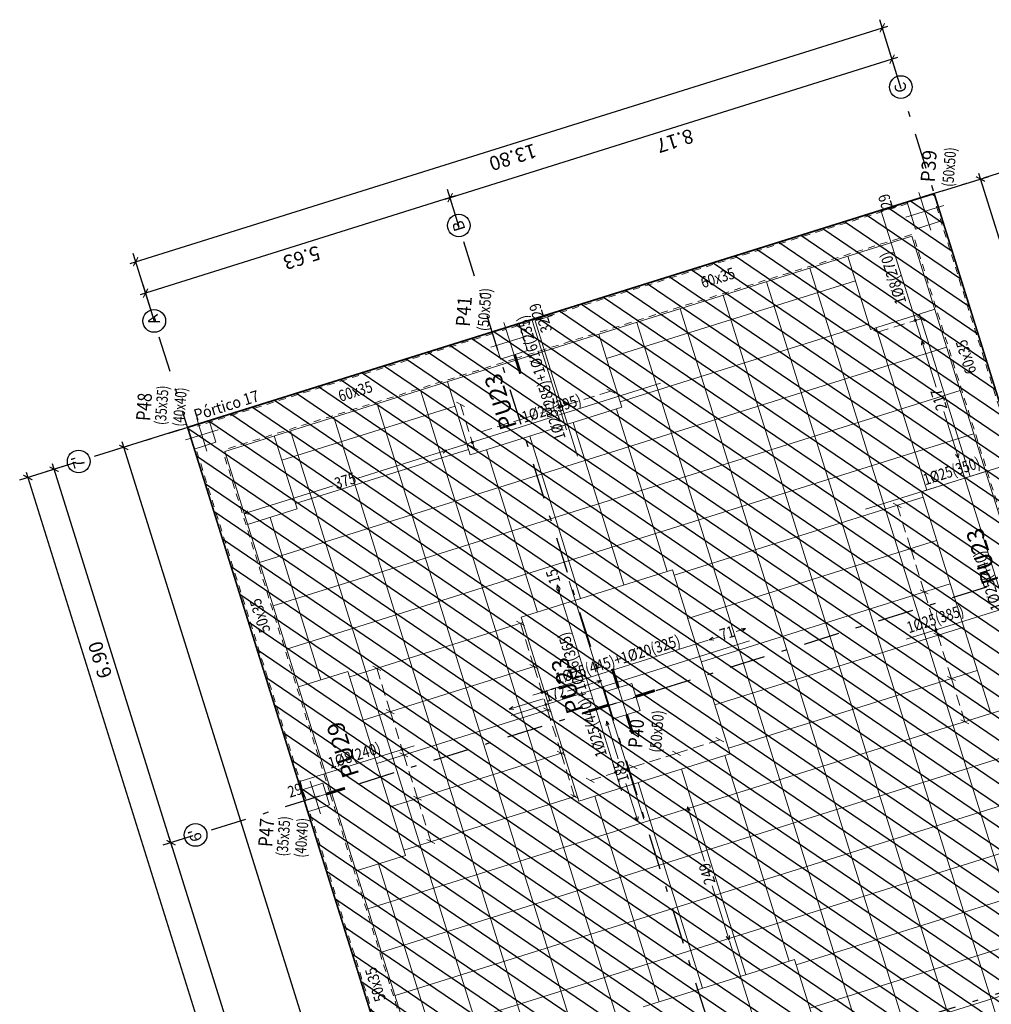
# Model space of a CAD drawing. Extents: x 372954.6 to 373006, y 3149659.1 to 3149746.3.
# Drawn here: x 372954.6 to 372971.8, y 3149712.1 to 3149729.5 of the extents above; entities that cross this region are included whole.
import ezdxf
from ezdxf.enums import TextEntityAlignment as Align

# ---------------------------------------------------------------- set-up
doc = ezdxf.new("R2010")
doc.units = 0
doc.linetypes.add('TRAZO_INTERIOR_VIGA', pattern=[0.1875, 0.125, -0.0625])
doc.linetypes.add('TRAZO_Y_PUNTO2', pattern=[12.7, 6.35, -3.175, 0, -3.175])
for name, color, linetype in [('0-TRAMA-FORJADO', 251, 'Continuous'), ('G_ALINEACIONES_EJES', 253, 'TRAZO_Y_PUNTO2'), ('G_ALINEACIONES_TEXTOS', 7, 'Continuous'), ('TEXTOS-COTAS', 7, 'Continuous')]:
    doc.layers.add(name, color=color, linetype=linetype)
for name, color, linetype, lineweight in [('ARR_L_S_IG_LINEA', 5, 'Continuous', 0), ('ARR_L_S_IG_MARCA', 5, 'Continuous', 15), ('ARR_L_S_POSICION', 5, 'Continuous', 9), ('ARR_LONG_SUP', 4, 'Continuous', 0), ('ARR_LONG_SUP_ROT', 4, 'Continuous', 0), ('ARR_PUNZONAMIENTO', 6, 'Continuous', 0), ('ARR_T_S_IG_LINEA', 5, 'Continuous', 0), ('ARR_T_S_IG_MARCA', 5, 'Continuous', 15), ('ARR_T_S_POSICION', 5, 'Continuous', 9), ('ARR_TRANS_SUP', 4, 'Continuous', 15), ('ARR_TRANS_SUP_ROT', 4, 'Continuous', 9), ('COTAS-LINEAS', 4, 'Continuous', 9), ('PA_NERV_RETI', 7, 'Continuous', 9), ('PILAR_DIM', 4, 'Continuous', 9), ('PILAR_EJES', 1, 'Continuous', 0), ('PILAR_HORMIGON', 2, 'Continuous', 9), ('PILAR_REF', 3, 'Continuous', 9), ('VIG_CARAS', 5, 'Continuous', 9), ('VIG_DIM_VIGAS', 3, 'Continuous', 9), ('VIG_INT_DESC', 6, 'Continuous', 0), ('VIG_REF_PORTICOS', 3, 'Continuous', 9)]:
    doc.layers.add(name, color=color, linetype=linetype, lineweight=lineweight)
doc.styles.add('CYPETXT', font='romans__.ttf', dxfattribs={"height": 0.2})
doc.styles.get("Standard").update_dxf_attribs({"font": 'verdana.ttf'})
doc.styles.add('VERDANA', font='verdana.ttf')
doc.dimstyles.new('LKS-100', dxfattribs={"dimtxt": 0.25, "dimasz": 0.15, "dimexe": 0.15, "dimexo": 0.15, "dimgap": 0.1, "dimtad": 1, "dimzin": 0, "dimdsep": 46, "dimtxsty": 'VERDANA', "dimblk": 'ARCHTICK', "dimblk1": 'ARCHTICK', "dimblk2": 'OBLIQUE', "dimcen": 0.2, "dimdle": 0.1, "dimclrd": 256, "dimclre": 252, "dimclrt": 4, "dimadec": 0, "dimazin": 0, "dimtfac": 1, "dimtmove": 2, "dimatfit": 3, "dimldrblk": 'OBLIQUE', "dimfxl": 0, "dimtolj": 1, "dimtzin": 0, "dimarcsym": 0})

# ---------------------------------------------------------------- blocks, each defined once
blk = doc.blocks.new('Ejes del pilar')
at = {"layer": 'PILAR_EJES'}
for p, q in [((0, -0.5), (0, 0.5)), ((-0.5, 0), (0.5, 0))]:
    blk.add_line(p, q, dxfattribs=at)
blk = doc.blocks.new('_ArchTick')
at = {"layer": 'TEXTOS-COTAS', "const_width": 0.128}
blk.add_lwpolyline([(-0.425, -0.425), (0.425, 0.425)], dxfattribs=at)
blk = doc.blocks.new('*D29')
at = {"layer": 'COTAS-LINEAS', "color": 252, "lineweight": -2}
for p, q in [((372970.165, 3149728.256), (372969.957, 3149728.919)), ((372962.368, 3149725.815), (372962.161, 3149726.478))]:
    blk.add_line(p, q, dxfattribs=at)
at = {"layer": 'COTAS-LINEAS', "lineweight": -2}
blk.add_line((372970.098, 3149728.805), (372962.11, 3149726.305), dxfattribs=at)
at = {"layer": 'Defpoints', "color": 0}
for p in [(372970.21, 3149728.113), (372962.206, 3149726.334), (372962.413, 3149725.672)]:
    blk.add_point(p, dxfattribs=at)
at = {"layer": 'COTAS-LINEAS', "lineweight": -2, "xscale": 0.15, "yscale": 0.15, "zscale": 0.15}
for p, rotation in [((372970.002, 3149728.776), 17.38510468259646), ((372962.206, 3149726.334), 197.3851046825965)]:
    blk.add_blockref('_ArchTick', p, dxfattribs=dict(at, rotation=rotation))
at = {"layer": 'COTAS-LINEAS', "color": 4, "insert": (372966.173, 3149727.335), "char_height": 0.25, "attachment_point": 5, "rotation": 197.3851, "style": 'VERDANA'}
blk.add_mtext('\\A1;8.17', dxfattribs=at)
blk = doc.blocks.new('_OBLIQUE')
at = {"color": 0, "linetype": 'ByBlock'}
blk.add_line((-0.5, -0.5), (0.5, 0.5), dxfattribs=at)
blk = doc.blocks.new('*D30')
at = {"layer": 'COTAS-LINEAS', "color": 252, "lineweight": -2}
for p, q in [((372962.368, 3149725.815), (372962.161, 3149726.478)), ((372956.995, 3149724.133), (372956.788, 3149724.795))]:
    blk.add_line(p, q, dxfattribs=at)
at = {"layer": 'COTAS-LINEAS', "lineweight": -2}
blk.add_line((372962.301, 3149726.364), (372956.737, 3149724.622), dxfattribs=at)
at = {"layer": 'Defpoints', "color": 0}
for p in [(372962.413, 3149725.672), (372956.833, 3149724.652), (372957.04, 3149723.989)]:
    blk.add_point(p, dxfattribs=at)
at = {"layer": 'COTAS-LINEAS', "lineweight": -2, "xscale": 0.15, "yscale": 0.15, "zscale": 0.15}
for p, rotation in [((372962.206, 3149726.334), 17.38510468259646), ((372956.833, 3149724.652), 197.3851046825965)]:
    blk.add_blockref('_ArchTick', p, dxfattribs=dict(at, rotation=rotation))
at = {"layer": 'COTAS-LINEAS', "color": 4, "insert": (372959.588, 3149725.274), "char_height": 0.25, "attachment_point": 5, "rotation": 197.3851, "style": 'VERDANA'}
blk.add_mtext('\\A1;5.63', dxfattribs=at)
blk = doc.blocks.new('*D31')
at = {"layer": 'COTAS-LINEAS', "color": 252, "lineweight": -2}
for p, q in [((372970.165, 3149728.256), (372969.784, 3149729.472)), ((372956.995, 3149724.133), (372956.615, 3149725.349))]:
    blk.add_line(p, q, dxfattribs=at)
at = {"layer": 'COTAS-LINEAS', "lineweight": -2}
blk.add_line((372956.564, 3149725.176), (372969.924, 3149729.359), dxfattribs=at)
at = {"layer": 'Defpoints', "color": 0}
for p in [(372969.829, 3149729.329), (372970.21, 3149728.113), (372957.04, 3149723.989)]:
    blk.add_point(p, dxfattribs=at)
at = {"layer": 'COTAS-LINEAS', "lineweight": -2, "xscale": 0.15, "yscale": 0.15, "zscale": 0.15}
for p, rotation in [((372969.829, 3149729.329), 17.38510468259646), ((372956.659, 3149725.206), 197.3851046825965)]:
    blk.add_blockref('_ArchTick', p, dxfattribs=dict(at, rotation=rotation))
at = {"layer": 'COTAS-LINEAS', "color": 4, "insert": (372963.313, 3149727.047), "char_height": 0.25, "attachment_point": 5, "rotation": 197.3851, "style": 'VERDANA'}
blk.add_mtext('\\A1;13.80', dxfattribs=at)
blk = doc.blocks.new('*D36')
at = {"layer": 'COTAS-LINEAS', "color": 252, "lineweight": -2}
for p, q in [((372957.665, 3149715.082), (372957.138, 3149714.917)), ((372959.727, 3149708.497), (372959.199, 3149708.332))]:
    blk.add_line(p, q, dxfattribs=at)
at = {"layer": 'COTAS-LINEAS', "lineweight": -2}
blk.add_line((372959.372, 3149708.281), (372957.251, 3149715.057), dxfattribs=at)
at = {"layer": 'Defpoints', "color": 0}
for p in [(372957.809, 3149715.127), (372957.281, 3149714.962), (372959.87, 3149708.542)]:
    blk.add_point(p, dxfattribs=at)
at = {"layer": 'COTAS-LINEAS', "lineweight": -2, "xscale": 0.15, "yscale": 0.15, "zscale": 0.15}
for p, rotation in [((372957.281, 3149714.962), 107.3851046825964), ((372959.343, 3149708.377), 287.3851046825965)]:
    blk.add_blockref('_ArchTick', p, dxfattribs=dict(at, rotation=rotation))
at = {"layer": 'COTAS-LINEAS', "color": 4, "insert": (372958.092, 3149711.6), "char_height": 0.25, "attachment_point": 5, "rotation": 107.3851, "style": 'VERDANA'}
blk.add_mtext('\\A1;6.90', dxfattribs=at)
blk = doc.blocks.new('*D37')
at = {"layer": 'COTAS-LINEAS', "color": 252, "lineweight": -2}
for p, q in [((372955.604, 3149721.667), (372955.076, 3149721.502)), ((372957.665, 3149715.082), (372957.138, 3149714.917))]:
    blk.add_line(p, q, dxfattribs=at)
at = {"layer": 'COTAS-LINEAS', "lineweight": -2}
blk.add_line((372957.311, 3149714.866), (372955.189, 3149721.642), dxfattribs=at)
at = {"layer": 'Defpoints', "color": 0}
for p in [(372955.747, 3149721.712), (372955.219, 3149721.546), (372957.809, 3149715.127)]:
    blk.add_point(p, dxfattribs=at)
at = {"layer": 'COTAS-LINEAS', "lineweight": -2, "xscale": 0.15, "yscale": 0.15, "zscale": 0.15}
for p, rotation in [((372955.219, 3149721.546), 107.3851046825964), ((372957.281, 3149714.962), 287.3851046825965)]:
    blk.add_blockref('_ArchTick', p, dxfattribs=dict(at, rotation=rotation))
at = {"layer": 'COTAS-LINEAS', "color": 4, "insert": (372956.03, 3149718.185), "char_height": 0.25, "attachment_point": 5, "rotation": 107.3851, "style": 'VERDANA'}
blk.add_mtext('\\A1;6.90', dxfattribs=at)
blk = doc.blocks.new('*D38')
at = {"layer": 'COTAS-LINEAS', "color": 252, "lineweight": -2}
for p, q in [((372955.604, 3149721.667), (372954.612, 3149721.356)), ((372967.974, 3149682.158), (372966.982, 3149681.848))]:
    blk.add_line(p, q, dxfattribs=at)
at = {"layer": 'COTAS-LINEAS', "lineweight": -2}
blk.add_line((372954.726, 3149721.497), (372967.155, 3149681.797), dxfattribs=at)
at = {"layer": 'Defpoints', "color": 0}
for p in [(372955.747, 3149721.712), (372968.117, 3149682.203), (372967.126, 3149681.892)]:
    blk.add_point(p, dxfattribs=at)
at = {"layer": 'COTAS-LINEAS', "lineweight": -2, "xscale": 0.15, "yscale": 0.15, "zscale": 0.15}
for p, rotation in [((372954.756, 3149721.401), 107.3851046825964), ((372967.126, 3149681.892), 287.3851046825965)]:
    blk.add_blockref('_ArchTick', p, dxfattribs=dict(at, rotation=rotation))
at = {"layer": 'COTAS-LINEAS', "color": 4, "insert": (372960.721, 3149701.578), "char_height": 0.25, "attachment_point": 5, "rotation": 107.3851, "style": 'VERDANA'}
blk.add_mtext('\\A1;41.40', dxfattribs=at)
blk = doc.blocks.new('*D41')
at = {"layer": 'COTAS-LINEAS', "color": 252, "lineweight": -2}
for p, q in [((372970.894, 3149726.454), (372971.706, 3149726.708)), ((372972.547, 3149721.152), (372973.365, 3149721.408))]:
    blk.add_line(p, q, dxfattribs=at)
at = {"layer": 'COTAS-LINEAS', "lineweight": -2}
blk.add_line((372973.252, 3149721.268), (372971.533, 3149726.759), dxfattribs=at)
at = {"layer": 'Defpoints', "color": 0}
for p in [(372971.562, 3149726.663), (372970.751, 3149726.409), (372972.403, 3149721.107)]:
    blk.add_point(p, dxfattribs=at)
at = {"layer": 'COTAS-LINEAS', "lineweight": -2, "xscale": 0.15, "yscale": 0.15, "zscale": 0.15}
for p, rotation in [((372971.562, 3149726.663), 107.3851046879168), ((372973.222, 3149721.364), 287.3851046879168)]:
    blk.add_blockref('_ArchTick', p, dxfattribs=dict(at, rotation=rotation))
at = {"layer": 'COTAS-LINEAS', "color": 4, "insert": (372972.175, 3149723.945), "char_height": 0.25, "attachment_point": 5, "rotation": 107.3851, "style": 'VERDANA'}
blk.add_mtext('\\A1;5.55', dxfattribs=at)
blk = doc.blocks.new('*D44')
at = {"layer": 'COTAS-LINEAS', "color": 252, "lineweight": -2}
for p, q in [((372957.432, 3149722.24), (372956.305, 3149721.887)), ((372968.845, 3149685.784), (372967.719, 3149685.431))]:
    blk.add_line(p, q, dxfattribs=at)
at = {"layer": 'COTAS-LINEAS', "lineweight": -2}
blk.add_line((372967.892, 3149685.381), (372956.418, 3149722.027), dxfattribs=at)
at = {"layer": 'Defpoints', "color": 0}
for p in [(372957.575, 3149722.284), (372956.448, 3149721.931), (372968.988, 3149685.829)]:
    blk.add_point(p, dxfattribs=at)
at = {"layer": 'COTAS-LINEAS', "lineweight": -2, "xscale": 0.15, "yscale": 0.15, "zscale": 0.15}
for p, rotation in [((372956.448, 3149721.931), 107.3851046879168), ((372967.862, 3149685.476), 287.3851046879168)]:
    blk.add_blockref('_ArchTick', p, dxfattribs=dict(at, rotation=rotation))
at = {"layer": 'COTAS-LINEAS', "color": 4, "insert": (372961.935, 3149703.635), "char_height": 0.25, "attachment_point": 5, "rotation": 107.3851, "style": 'VERDANA'}
blk.add_mtext('\\A1;38.20', dxfattribs=at)

msp = doc.modelspace()

# ---------------------------------------------------------------- hatches: boundary and pattern name
at = {"layer": '0-TRAMA-FORJADO'}
h = msp.add_hatch(dxfattribs=at)
h.set_pattern_fill('ANSI31', color=256, scale=0.1, angle=15, style=0)
h.set_pattern_definition([(145.812333592, (0, 0), (-0.178404941, -0.262636492183), [])])
h.paths.add_polyline_path([(372968.988, 3149685.829), (372982.276, 3149689.989), (372981.344, 3149692.969), (372980.985, 3149693.697), (372970.744, 3149726.407), (372957.574, 3149722.284)])

# ---------------------------------------------------------------- linework, layer by layer
at = {"layer": '0-TRAMA-FORJADO', "const_width": 0.03}
msp.add_lwpolyline([(372968.988, 3149685.829), (372982.276, 3149689.989), (372981.344, 3149692.969), (372980.985, 3149693.697), (372970.744, 3149726.407), (372957.574, 3149722.284)], close=True, dxfattribs=at)
at = {"layer": 'ARR_L_S_IG_LINEA'}
for p, q in [((372970.508, 3149724.2), (372970.317, 3149724.141)), ((372969.935, 3149724.021), (372969.744, 3149723.961)), ((372970.222, 3149724.111), (372970.031, 3149724.051)), ((372964.753, 3149722.834), (372964.562, 3149722.774)), ((372965.04, 3149722.923), (372964.849, 3149722.864)), ((372964.467, 3149722.744), (372964.085, 3149722.625)), ((372963.704, 3149722.505), (372963.322, 3149722.385)), ((372963.99, 3149722.595), (372963.799, 3149722.535)), ((372962.94, 3149722.266), (372962.749, 3149722.206)), ((372963.226, 3149722.356), (372963.036, 3149722.296)), ((372966.964, 3149716.777), (372966.773, 3149716.717)), ((372966.391, 3149716.598), (372966.01, 3149716.478)), ((372966.678, 3149716.687), (372966.487, 3149716.627)), ((372965.914, 3149716.448), (372965.723, 3149716.388)), ((372965.151, 3149716.209), (372964.96, 3149716.149)), ((372965.628, 3149716.358), (372965.246, 3149716.239)), ((372964.865, 3149716.119), (372964.674, 3149716.06))]:
    msp.add_line(p, q, dxfattribs=at)
for centre in [(372970.412, 3149724.17), (372964.133, 3149722.639), (372964.181, 3149722.654), (372965.127, 3149716.202), (372965.342, 3149716.269)]:
    msp.add_circle(centre, 0.02, dxfattribs=at)
at = {"layer": 'ARR_L_S_IG_MARCA'}
for p, q in [((372970.437, 3149724.237), (372970.579, 3149724.163)), ((372969.674, 3149723.998), (372969.815, 3149723.924)), ((372964.969, 3149722.96), (372965.111, 3149722.886)), ((372964.205, 3149722.721), (372964.347, 3149722.647)), ((372963.442, 3149722.482), (372963.584, 3149722.408)), ((372962.678, 3149722.243), (372962.82, 3149722.169)), ((372966.893, 3149716.814), (372967.035, 3149716.74)), ((372966.13, 3149716.575), (372966.272, 3149716.501)), ((372965.366, 3149716.336), (372965.508, 3149716.262)), ((372964.603, 3149716.097), (372964.745, 3149716.023))]:
    msp.add_line(p, q, dxfattribs=at)
at = {"layer": 'ARR_L_S_POSICION'}
for p, q in [((372970.524, 3149723.813), (372970.518, 3149723.733)), ((372970.524, 3149723.813), (372970.575, 3149723.751)), ((372970.781, 3149722.994), (372970.524, 3149723.813)), ((372971.172, 3149721.743), (372970.916, 3149722.562)), ((372971.172, 3149721.743), (372971.121, 3149721.806)), ((372971.172, 3149721.743), (372971.179, 3149721.824)), ((372964.093, 3149719.506), (372964.086, 3149719.425)), ((372964.093, 3149719.506), (372964.144, 3149719.443)), ((372964.134, 3149719.373), (372964.093, 3149719.506)), ((372964.134, 3149719.373), (372964.083, 3149719.436)), ((372964.134, 3149719.373), (372964.14, 3149719.454)), ((372964.962, 3149717.106), (372964.956, 3149717.025)), ((372964.962, 3149717.106), (372965.013, 3149717.043)), ((372965.17, 3149716.44), (372964.962, 3149717.106)), ((372965.514, 3149715.341), (372965.306, 3149716.007)), ((372966.391, 3149715.595), (372966.385, 3149715.514)), ((372966.391, 3149715.595), (372966.442, 3149715.532)), ((372966.691, 3149714.636), (372966.391, 3149715.595)), ((372965.514, 3149715.341), (372965.463, 3149715.404)), ((372965.514, 3149715.341), (372965.52, 3149715.422)), ((372967.127, 3149713.245), (372966.827, 3149714.204)), ((372967.127, 3149713.245), (372967.076, 3149713.308)), ((372967.127, 3149713.245), (372967.133, 3149713.326))]:
    msp.add_line(p, q, dxfattribs=at)
at = {"layer": 'ARR_LONG_SUP'}
for points in [[(372970.518, 3149723.832), (372969.81, 3149726.095), (372970.087, 3149726.182)], [(372964.258, 3149722.241), (372963.655, 3149724.168), (372963.931, 3149724.254)], [(372964.455, 3149721.777), (372963.708, 3149724.164), (372964.014, 3149724.259)], [(372972.493, 3149717.526), (372971.178, 3149721.724)], [(372965.622, 3149715.375), (372964.307, 3149719.573)], [(372965.228, 3149715.879), (372964.14, 3149719.354)], [(372968.456, 3149709.001), (372967.133, 3149713.226)]]:
    msp.add_lwpolyline(points, dxfattribs=at)
at = {"layer": 'ARR_PUNZONAMIENTO', "const_width": 0.05}
for points in [[(372963.343, 3149723.566), (372963.448, 3149723.232)], [(372965.173, 3149717.695), (372965.068, 3149718.029)], [(372965.483, 3149717.54), (372965.817, 3149717.645)], [(372965.006, 3149717.391), (372964.672, 3149717.286)], [(372965.322, 3149717.217), (372965.427, 3149716.883)], [(372960.018, 3149715.818), (372960.352, 3149715.923)]]:
    msp.add_lwpolyline(points, dxfattribs=at)
at = {"layer": 'ARR_T_S_IG_LINEA'}
for p, q in [((372962.448, 3149722.5), (372962.388, 3149722.69)), ((372962.538, 3149722.213), (372962.478, 3149722.404)), ((372962.627, 3149721.927), (372962.567, 3149722.118)), ((372970.152, 3149720.72), (372970.092, 3149720.911)), ((372970.241, 3149720.434), (372970.182, 3149720.625)), ((372970.391, 3149719.957), (372970.271, 3149720.338)), ((372970.48, 3149719.67), (372970.421, 3149719.861)), ((372970.63, 3149719.193), (372970.51, 3149719.575)), ((372970.72, 3149718.907), (372970.66, 3149719.098)), ((372963.506, 3149718.639), (372963.446, 3149718.83)), ((372970.869, 3149718.43), (372970.749, 3149718.812)), ((372963.596, 3149718.353), (372963.536, 3149718.544)), ((372970.959, 3149718.144), (372970.899, 3149718.334)), ((372963.745, 3149717.876), (372963.626, 3149718.258)), ((372960.971, 3149717.846), (372960.911, 3149718.037)), ((372971.048, 3149717.857), (372970.988, 3149718.048)), ((372971.108, 3149717.666), (372970.988, 3149718.048)), ((372961.061, 3149717.559), (372961.001, 3149717.75)), ((372963.835, 3149717.59), (372963.775, 3149717.781)), ((372961.21, 3149717.082), (372961.09, 3149717.464)), ((372963.984, 3149717.113), (372963.865, 3149717.494)), ((372971.198, 3149717.38), (372971.138, 3149717.571)), ((372971.287, 3149717.094), (372971.227, 3149717.285)), ((372961.3, 3149716.796), (372961.24, 3149716.987)), ((372964.074, 3149716.826), (372964.014, 3149717.017)), ((372964.223, 3149716.349), (372964.104, 3149716.731)), ((372961.449, 3149716.319), (372961.329, 3149716.701)), ((372961.539, 3149716.032), (372961.479, 3149716.223)), ((372964.313, 3149716.063), (372964.253, 3149716.254)), ((372961.688, 3149715.555), (372961.569, 3149715.937)), ((372964.402, 3149715.776), (372964.343, 3149715.967)), ((372961.778, 3149715.269), (372961.718, 3149715.46)), ((372961.867, 3149714.983), (372961.808, 3149715.174))]:
    msp.add_line(p, q, dxfattribs=at)
for centre in [(372962.597, 3149722.022), (372970.779, 3149718.716), (372963.827, 3149717.614), (372963.894, 3149717.399), (372961.359, 3149716.605)]:
    msp.add_circle(centre, 0.02, dxfattribs=at)
at = {"layer": 'ARR_T_S_IG_MARCA'}
for p, q in [((372962.317, 3149722.728), (372962.459, 3149722.653)), ((372962.556, 3149721.964), (372962.698, 3149721.89)), ((372970.021, 3149720.948), (372970.163, 3149720.874)), ((372970.26, 3149720.185), (372970.402, 3149720.11)), ((372970.499, 3149719.421), (372970.641, 3149719.347)), ((372963.375, 3149718.867), (372963.517, 3149718.793)), ((372970.738, 3149718.658), (372970.88, 3149718.584)), ((372963.614, 3149718.104), (372963.756, 3149718.03)), ((372960.84, 3149718.074), (372960.982, 3149717.999)), ((372970.977, 3149717.894), (372971.119, 3149717.82)), ((372961.079, 3149717.31), (372961.221, 3149717.236)), ((372963.853, 3149717.34), (372963.995, 3149717.266)), ((372971.216, 3149717.131), (372971.358, 3149717.057)), ((372961.318, 3149716.547), (372961.46, 3149716.473)), ((372964.093, 3149716.577), (372964.234, 3149716.503)), ((372961.557, 3149715.783), (372961.699, 3149715.709)), ((372964.332, 3149715.814), (372964.473, 3149715.739)), ((372961.796, 3149715.02), (372961.938, 3149714.946))]:
    msp.add_line(p, q, dxfattribs=at)
at = {"layer": 'ARR_T_S_POSICION'}
for p, q in [((372962.146, 3149721.881), (372960.577, 3149721.39)), ((372962.146, 3149721.881), (372962.065, 3149721.887)), ((372962.146, 3149721.881), (372962.083, 3149721.83)), ((372960.145, 3149721.255), (372958.577, 3149720.764)), ((372958.577, 3149720.764), (372958.639, 3149720.815)), ((372958.577, 3149720.764), (372958.657, 3149720.757)), ((372967.418, 3149718.738), (372967.252, 3149718.686)), ((372967.418, 3149718.738), (372967.337, 3149718.744)), ((372967.418, 3149718.738), (372967.355, 3149718.687)), ((372966.94, 3149718.588), (372966.775, 3149718.536)), ((372966.775, 3149718.536), (372966.837, 3149718.587)), ((372966.775, 3149718.536), (372966.855, 3149718.53)), ((372964.873, 3149717.823), (372964.276, 3149717.636)), ((372964.873, 3149717.823), (372964.792, 3149717.829)), ((372964.873, 3149717.823), (372964.81, 3149717.772)), ((372963.844, 3149717.501), (372963.247, 3149717.314)), ((372963.247, 3149717.314), (372963.309, 3149717.365)), ((372963.247, 3149717.314), (372963.327, 3149717.308))]:
    msp.add_line(p, q, dxfattribs=at)
at = {"layer": 'ARR_TRANS_SUP'}
for points in [[(372965.916, 3149723.062), (372962.165, 3149721.887)], [(372972.274, 3149721.395), (372972.187, 3149721.672), (372969.534, 3149720.841)], [(372973.62, 3149719.605), (372970.251, 3149718.551)], [(372967.485, 3149718.523), (372963.28, 3149717.207)], [(372966.756, 3149718.53), (372963.665, 3149717.563)], [(372961.57, 3149716.671), (372959.553, 3149716.039), (372959.639, 3149715.763)]]:
    msp.add_lwpolyline(points, dxfattribs=at)
at = {"layer": 'G_ALINEACIONES_EJES', "ltscale": 0.1}
for p, q in [((372983.704, 3149685.012), (372970.216, 3149728.094)), ((372972.223, 3149726.87), (372955.844, 3149721.742)), ((372976.147, 3149681.808), (372962.419, 3149725.653)), ((372970.774, 3149680.125), (372957.046, 3149723.971)), ((372974.285, 3149720.285), (372957.906, 3149715.157)), ((372976.346, 3149713.701), (372959.967, 3149708.572))]:
    msp.add_line(p, q, dxfattribs=at)
at = {"layer": 'G_ALINEACIONES_TEXTOS'}
for centre in [(372970.156, 3149728.285), (372962.359, 3149725.844), (372956.986, 3149724.161), (372955.653, 3149721.682), (372957.715, 3149715.098)]:
    msp.add_circle(centre, 0.2, dxfattribs=at)
at = {"layer": 'PA_NERV_RETI'}
for p, q in [((372968.552, 3149725.092), (372977.979, 3149694.984)), ((372964.965, 3149723.497), (372969.354, 3149724.871)), ((372967.789, 3149724.853), (372977.215, 3149694.745)), ((372978.603, 3149687.634), (372967.025, 3149724.614)), ((372966.262, 3149724.375), (372977.84, 3149687.395)), ((372970.483, 3149724.281), (372971.379, 3149721.419)), ((372965.204, 3149722.734), (372969.593, 3149724.108)), ((372977.578, 3149685.555), (372965.498, 3149724.136)), ((372969.719, 3149724.042), (372970.615, 3149721.18)), ((372958.843, 3149719.904), (372970.963, 3149723.699)), ((372971.202, 3149722.935), (372959.082, 3149719.141)), ((372961.681, 3149722.941), (372967.223, 3149705.238)), ((372962.292, 3149722.66), (372959.239, 3149721.705)), ((372973.004, 3149684.1), (372960.917, 3149722.702)), ((372960.154, 3149722.463), (372972.24, 3149683.861)), ((372965.138, 3149722.608), (372966.034, 3149719.746)), ((372964.375, 3149722.369), (372965.271, 3149719.507)), ((372959.321, 3149718.377), (372971.441, 3149722.172)), ((372959.391, 3149722.224), (372964.933, 3149704.521)), ((372963.611, 3149722.13), (372964.508, 3149719.268)), ((372962.531, 3149721.897), (372959.478, 3149720.941)), ((372962.848, 3149721.891), (372963.744, 3149719.029)), ((372970.549, 3149721.054), (372966.16, 3149719.68)), ((372959.031, 3149720.696), (372959.927, 3149717.834)), ((372970.788, 3149720.291), (372966.399, 3149718.917)), ((372971.027, 3149719.527), (372966.638, 3149718.153)), ((372960.434, 3149717.887), (372963.487, 3149718.843)), ((372971.266, 3149718.764), (372966.877, 3149717.39)), ((372960.674, 3149717.124), (372963.726, 3149718.08)), ((372971.505, 3149718), (372967.117, 3149716.626)), ((372971.745, 3149717.237), (372960.756, 3149713.796)), ((372960.913, 3149716.36), (372963.965, 3149717.316)), ((372960.995, 3149713.033), (372973.11, 3149716.826)), ((372961.152, 3149715.597), (372964.204, 3149716.553)), ((372968.186, 3149712.875), (372967.051, 3149716.5)), ((372967.422, 3149712.636), (372966.287, 3149716.261)), ((372973.349, 3149716.063), (372961.234, 3149712.269)), ((372966.659, 3149712.397), (372965.524, 3149716.022)), ((372961.391, 3149714.833), (372964.443, 3149715.789)), ((372965.895, 3149712.158), (372964.76, 3149715.783)), ((372961.473, 3149711.506), (372973.588, 3149715.299)), ((372962.078, 3149710.963), (372960.943, 3149714.588)), ((372972.701, 3149714.183), (372968.312, 3149712.809)), ((372972.94, 3149713.42), (372968.551, 3149712.046)), ((372973.179, 3149712.656), (372968.79, 3149711.282))]:
    msp.add_line(p, q, dxfattribs=at)
at = {"layer": 'PILAR_HORMIGON'}
for points in [[(372970.893, 3149725.93), (372970.744, 3149726.407), (372970.267, 3149726.258), (372970.416, 3149725.781), (372970.893, 3149725.93)], [(372963.573, 3149723.638), (372963.425, 3149724.115), (372962.947, 3149723.966), (372963.096, 3149723.489), (372963.573, 3149723.638)], [(372958.075, 3149722.021), (372957.956, 3149722.403), (372957.574, 3149722.284), (372957.693, 3149721.902), (372958.075, 3149722.021)], [(372965.56, 3149717.292), (372965.412, 3149717.769), (372964.934, 3149717.62), (372965.083, 3149717.143), (372965.56, 3149717.292)], [(372960.077, 3149715.627), (372959.958, 3149716.009), (372959.576, 3149715.89), (372959.695, 3149715.508), (372960.077, 3149715.627)]]:
    msp.add_lwpolyline(points, close=True, dxfattribs=at)
at = {"layer": 'VIG_CARAS'}
for p, q in [((372970.267, 3149726.258), (372963.114, 3149724.018)), ((372972.731, 3149720.061), (372970.796, 3149726.24)), ((372970.351, 3149725.655), (372963.365, 3149723.468)), ((372972.158, 3149719.881), (372970.351, 3149725.655)), ((372969.624, 3149724.013), (372969.22, 3149725.301)), ((372970.754, 3149724.367), (372969.624, 3149724.013)), ((372962.947, 3149723.966), (372957.741, 3149722.336)), ((372965.234, 3149722.638), (372964.83, 3149723.927)), ((372963.365, 3149723.468), (372958.231, 3149721.861)), ((372962.562, 3149721.802), (372962.158, 3149723.09)), ((372965.234, 3149722.638), (372962.562, 3149721.802)), ((372959.508, 3149720.846), (372959.104, 3149722.134)), ((372959.63, 3149715.719), (372957.694, 3149721.902)), ((372960.113, 3149715.849), (372958.231, 3149721.861)), ((372971.65, 3149721.504), (372970.52, 3149721.15)), ((372971.745, 3149717.237), (372970.52, 3149721.15)), ((372959.508, 3149720.846), (372958.634, 3149720.572)), ((372964.474, 3149715.694), (372963.458, 3149718.939)), ((372972.871, 3149717.589), (372971.745, 3149717.237)), ((372967.146, 3149716.531), (372964.474, 3149715.694)), ((372962.175, 3149709.264), (372960.113, 3149715.849)), ((372961.697, 3149709.114), (372959.696, 3149715.508)), ((372961.42, 3149714.738), (372960.546, 3149714.464))]:
    msp.add_line(p, q, dxfattribs=at)
for points in [[(372967.146, 3149716.531), (372966.13, 3149719.775), (372963.458, 3149718.939)], [(372961.42, 3149714.738), (372960.404, 3149717.983), (372959.53, 3149717.709)], [(372969.297, 3149709.66), (372968.281, 3149712.904), (372965.609, 3149712.068)]]:
    msp.add_lwpolyline(points, dxfattribs=at)
at = {"layer": 'VIG_INT_DESC', "linetype": 'TRAZO_INTERIOR_VIGA'}
for p, q in [((372970.276, 3149726.229), (372963.123, 3149723.99)), ((372972.702, 3149720.052), (372970.768, 3149726.231)), ((372970.342, 3149725.684), (372963.356, 3149723.497)), ((372972.187, 3149719.89), (372970.379, 3149725.664)), ((372962.956, 3149723.938), (372957.75, 3149722.308)), ((372963.356, 3149723.497), (372958.222, 3149721.889)), ((372959.658, 3149715.728), (372957.722, 3149721.911)), ((372960.084, 3149715.84), (372958.202, 3149721.852)), ((372962.146, 3149709.255), (372960.084, 3149715.84)), ((372961.726, 3149709.123), (372959.724, 3149715.517))]:
    msp.add_line(p, q, dxfattribs=at)

# ---------------------------------------------------------------- block references
at = {"layer": 'PILAR_EJES', "rotation": 107.312333591933}
for p, xscale, yscale in [((372970.58, 3149726.094), 0.7000000000000001, 0.7000000000000001), ((372963.26, 3149723.802), 0.7000000000000001, 0.7000000000000001), ((372957.825, 3149722.153), 0.6000000000000002, 0.6000000000000002), ((372965.247, 3149717.456), 0.7000000000000001, 0.7000000000000001), ((372959.827, 3149715.759), 0.6000000000000002, 0.6000000000000002)]:
    msp.add_blockref('Ejes del pilar', p, dxfattribs=dict(at, xscale=xscale, yscale=yscale))

# ---------------------------------------------------------------- texts
at = {"layer": 'ARR_L_S_POSICION', "style": 'CYPETXT', "width": 0.654065}
for s, p, p2 in [('217', (372970.978, 3149722.621), (372970.865, 3149722.982)), ('15', (372964.154, 3149719.564), (372964.079, 3149719.805)), ('185', (372965.368, 3149716.066), (372965.255, 3149716.427)), ('249', (372966.889, 3149714.263), (372966.776, 3149714.623))]:
    msp.add_text(s, height=0.2, rotation=107.3852, dxfattribs=at).set_placement(p, p2, align=Align.FIT)
at = {"layer": 'ARR_LONG_SUP_ROT', "style": 'CYPETXT'}
for s, width, p, p2 in [('29', 0.654065, (372970.015, 3149726.18), (372969.94, 3149726.421)), ('1%%c8(270)', 0.672403, (372970.257, 3149724.493), (372969.971, 3149725.403)), ('29', 0.654065, (372963.86, 3149724.253), (372963.785, 3149724.494)), ('1%%c25(285)+1%%c16(235)', 0.659704, (372964.248, 3149722.096), (372963.564, 3149724.281)), ('32', 0.654065, (372964.009, 3149723.994), (372963.934, 3149724.234)), ('1%%c25(440)', 0.670211, (372971.947, 3149719.094), (372971.624, 3149720.125)), ('1%%c25(440)+1%%c16(365)', 0.659704, (372964.976, 3149716.508), (372964.292, 3149718.694))]:
    msp.add_text(s, height=0.2, rotation=107.3852, dxfattribs=dict(at, width=width)).set_placement(p, p2, align=Align.FIT)
at = {"layer": 'ARR_PUNZONAMIENTO', "char_height": 0.3, "attachment_point": 1, "rotation": 107.3851}
for s, insert in [('PU23', (372963.102, 3149722.21)), ('PU23', (372971.599, 3149719.487)), ('PU23', (372964.276, 3149717.205)), ('PU29', (372960.319, 3149716.073))]:
    msp.add_mtext_dynamic_manual_height_columns(s, width=0.65596, gutter_width=12.5, heights=[0], dxfattribs=dict(at, insert=insert))
at = {"layer": 'ARR_T_S_POSICION', "style": 'CYPETXT', "width": 0.654065}
for s, p, p2 in [('375', (372960.204, 3149721.193), (372960.565, 3149721.306)), ('71', (372966.999, 3149718.526), (372967.239, 3149718.602)), ('172', (372963.902, 3149717.439), (372964.263, 3149717.552))]:
    msp.add_text(s, height=0.2, rotation=17.3852, dxfattribs=at).set_placement(p, p2, align=Align.FIT)
at = {"layer": 'ARR_TRANS_SUP_ROT', "style": 'CYPETXT'}
for s, width, p, p2 in [('1%%c25(395)', 0.670211, (372963.51, 3149722.363), (372964.54, 3149722.686)), ('1%%c25(445)+1%%c20(325)', 0.659704, (372964.101, 3149717.754), (372966.287, 3149718.439)), ('1%%c8(240)', 0.672403, (372960.091, 3149716.263), (372961.001, 3149716.548)), ('29', 0.654065, (372959.379, 3149715.753), (372959.619, 3149715.828))]:
    msp.add_text(s, height=0.2, rotation=17.3852, dxfattribs=dict(at, width=width)).set_placement(p, p2, align=Align.FIT)
at = {"layer": 'ARR_TRANS_SUP_ROT', "style": 'CYPETXT', "width": 0.8}
msp.add_text('1%%C25(350)', height=0.2, rotation=17.7169, dxfattribs=at).set_placement((372971.516, 3149721.768), align=Align.TOP_RIGHT)
msp.add_text('1%%C25(385)', height=0.2, rotation=17.7169, dxfattribs=at).set_placement((372970.32, 3149718.594), align=Align.BOTTOM_LEFT)
at = {"layer": 'G_ALINEACIONES_TEXTOS', "style": 'VERDANA'}
for s, rotation, p in [('C', 107.3903, (372970.152, 3149728.275)), ('B', 107.3903, (372962.356, 3149725.834)), ('A', 107.3903, (372956.973, 3149724.182)), ("7'", 107.3849, (372955.646, 3149721.68)), ("6'", 107.3849, (372957.708, 3149715.095))]:
    msp.add_text(s, height=0.2, rotation=rotation, dxfattribs=at).set_placement(p, align=Align.MIDDLE_CENTER)
at = {"layer": 'PILAR_DIM', "lineweight": 0, "style": 'CYPETXT'}
for s, width, p, p2 in [('(50x50)', 0.575696, (372971.084, 3149726.521), (372971.135, 3149727.214)), ('(50x50)', 0.628671, (372962.885, 3149723.977), (372962.94, 3149724.734)), ('(35x35)', 0.574809, (372957.191, 3149722.322), (372957.242, 3149723.014)), ('(40x40)', 0.569563, (372957.512, 3149722.294), (372957.562, 3149722.98)), ('(50x50)', 0.618376, (372965.925, 3149716.546), (372965.98, 3149717.29)), ('(35x35)', 0.585113, (372959.339, 3149714.717), (372959.39, 3149715.422)), ('(40x40)', 0.57854, (372959.66, 3149714.694), (372959.711, 3149715.39))]:
    msp.add_text(s, height=0.2, rotation=85.8123, dxfattribs=dict(at, width=width)).set_placement(p, p2, align=Align.FIT)
at = {"layer": 'PILAR_REF', "style": 'CYPETXT'}
for s, width, p, p2 in [('P39', 0.774577, (372970.752, 3149726.598), (372970.793, 3149727.165)), ('P41', 0.721825, (372962.552, 3149724.054), (372962.591, 3149724.583)), ('P48', 0.671613, (372956.912, 3149722.391), (372956.948, 3149722.883)), ('P40', 0.696045, (372965.593, 3149716.623), (372965.63, 3149717.133)), ('P47', 0.681551, (372959.067, 3149714.881), (372959.104, 3149715.38))]:
    msp.add_text(s, height=0.25, rotation=85.8123, dxfattribs=dict(at, width=width)).set_placement(p, p2, align=Align.FIT)
at = {"layer": 'VIG_DIM_VIGAS', "style": 'CYPETXT', "width": 0.656984}
for s, rotation, p, p2 in [('60x35', 17.3852, (372966.665, 3149724.735), (372967.251, 3149724.919)), ('60x35', 107.3835, (372971.494, 3149723.263), (372971.311, 3149723.849)), ('60x35', 17.3852, (372960.271, 3149722.733), (372960.857, 3149722.917)), ('50x35', 107.3852, (372959.038, 3149718.7), (372958.855, 3149719.287)), ('50x35', 107.3852, (372961.074, 3149712.199), (372960.89, 3149712.785))]:
    msp.add_text(s, height=0.2, rotation=rotation, dxfattribs=at).set_placement(p, p2, align=Align.FIT)
at = {"layer": 'VIG_REF_PORTICOS', "style": 'CYPETXT', "width": 0.718513}
msp.add_text('Pórtico 17', height=0.2, rotation=17.3851, dxfattribs=at).set_placement((372957.722, 3149722.399), (372958.856, 3149722.754), align=Align.FIT)

# ---------------------------------------------------------------- dimensions: what is measured, and where the dimension line sits
at = {"layer": 'COTAS-LINEAS'}
for base, p1, p2, angle, picture, middle in [((372969.829, 3149729.329), (372957.04, 3149723.989), (372970.21, 3149728.113), 197.3851, '*D31', (372963.313, 3149727.047)), ((372962.206, 3149726.334), (372970.21, 3149728.113), (372962.413, 3149725.672), 197.3851, '*D29', (372966.173, 3149727.335)), ((372971.562, 3149726.663), (372972.403, 3149721.107), (372970.751, 3149726.409), 107.3851, '*D41', (372972.175, 3149723.945)), ((372956.833, 3149724.652), (372962.413, 3149725.672), (372957.04, 3149723.989), 197.3851, '*D30', (372959.588, 3149725.274)), ((372956.448, 3149721.931), (372968.988, 3149685.829), (372957.575, 3149722.284), 107.3851, '*D44', (372961.935, 3149703.635)), ((372967.126, 3149681.892), (372955.747, 3149721.712), (372968.117, 3149682.203), 107.3851, '*D38', (372960.721, 3149701.578)), ((372955.219, 3149721.546), (372957.809, 3149715.127), (372955.747, 3149721.712), 107.3851, '*D37', (372956.03, 3149718.185)), ((372957.281, 3149714.962), (372959.87, 3149708.542), (372957.809, 3149715.127), 107.3851, '*D36', (372958.092, 3149711.6))]:
    dim = msp.add_linear_dim(base=base, p1=p1, p2=p2, angle=angle, dimstyle='LKS-100', dxfattribs=at)
    dim.commit()
    dim.dimension.update_dxf_attribs({"geometry": picture, "text_midpoint": middle})

doc.saveas('drawing.dxf')
